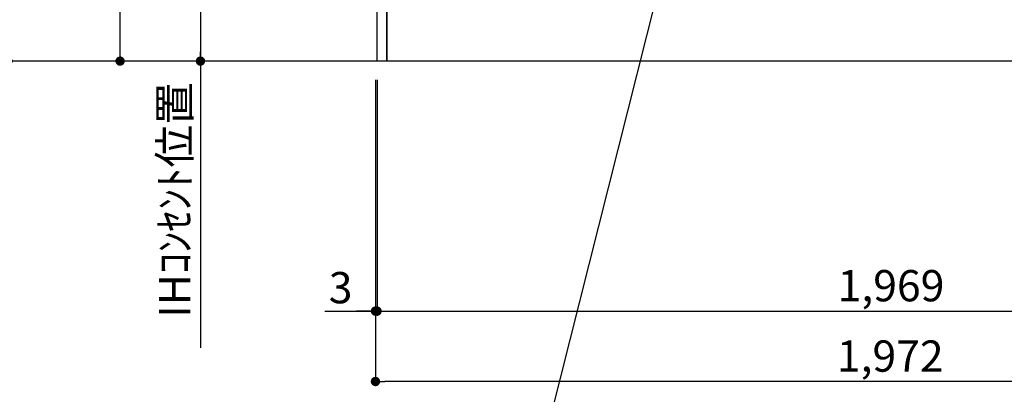
# Model space of a CAD drawing. Units: millimetres. Extents: x -109 to 26472, y -120 to 8847.
# Drawn here: x 17881 to 19767, y 1397 to 2116 of the extents above; entities that cross this region are included whole.
import ezdxf

# ---------------------------------------------------------------- set-up
doc = ezdxf.new("R2010")
doc.units = ezdxf.units.MM
doc.layers.get('DEFPOINTS').update_dxf_attribs({"color": 146})
for name, color, linetype in [('111-壁仕上', 3, 'Continuous'), ('120-キャビネット（外）', 7, 'Continuous'), ('160-文字', 254, 'Continuous'), ('166-寸法B', 11, 'Continuous')]:
    doc.layers.add(name, color=color, linetype=linetype)
doc.styles.add('KH001', font='txt')
doc.dimstyles.new('KH1xx030', dxfattribs={"dimscale": 30, "dimtxt": 2, "dimasz": 0.6, "dimexe": 0.3, "dimexo": 1.2, "dimgap": 0.5, "dimtad": 3, "dimdec": 1, "dimdsep": 46, "dimlunit": 6, "dimtxsty": 'KH001', "dimblk": 'DOT', "dimcen": 1, "dimdle": 1, "dimclrd": 256, "dimclre": 256, "dimclrt": 256, "dimadec": 0, "dimazin": 0, "dimtfac": 1, "dimtdec": 1, "dimtix": 1, "dimtmove": 2, "dimatfit": 3, "dimldrblk": 'CLOSEDBLANK', "dimfxl": 1, "dimtolj": 1, "dimtzin": 0, "dimlwd": -1, "dimlwe": -1, "dimarcsym": 0})

# ---------------------------------------------------------------- blocks, each defined once
blk = doc.blocks.new('_Dot')
at = {"color": 0, "linetype": 'ByBlock', "lineweight": -2}
blk.add_line((-0.5, 0), (-1, 0), dxfattribs=at)
at = {"color": 0, "linetype": 'ByBlock', "const_width": 0.5}
blk.add_lwpolyline([(-0.25, 0, 1), (0.25, 0, 1)], format="xyb", close=True, dxfattribs=at)
blk = doc.blocks.new('*D400')
at = {"layer": '166-寸法B', "transparency": 16777216}
for p, q in [((18562.2, 2000.7), (18562.2, 1413.1)), ((20534.2, 2000.7), (20534.2, 1413.1)), ((20516.2, 1422.1), (18580.2, 1422.1))]:
    blk.add_line(p, q, dxfattribs=at)
at = {"layer": 'DEFPOINTS', "color": 0, "transparency": 16777216}
for p in [(18562.2, 2036.7), (20534.2, 2036.7), (18562.2, 1422.1)]:
    blk.add_point(p, dxfattribs=at)
at = {"layer": '166-寸法B', "transparency": 16777216, "xscale": 18, "yscale": 18, "zscale": 18, "rotation": 180}
blk.add_blockref('_Dot', (18562.2, 1422.1), dxfattribs=at)
at = {"layer": '166-寸法B', "transparency": 16777216, "xscale": 18, "yscale": 18, "zscale": 18}
blk.add_blockref('_Dot', (20534.2, 1422.1), dxfattribs=at)
at = {"layer": '166-寸法B', "transparency": 16777216, "insert": (19548.2, 1470.9), "char_height": 60, "attachment_point": 5, "style": 'KH001'}
blk.add_mtext('\\A1;1,972', dxfattribs=at)
blk = doc.blocks.new('_ClosedBlank')
at = {"color": 0, "linetype": 'ByBlock', "lineweight": -2}
for p, q in [((-1, 0.17), (0, 0)), ((-1, 0.17), (-1, -0.17)), ((0, 0), (-1, -0.17))]:
    blk.add_line(p, q, dxfattribs=at)
blk = doc.blocks.new('*D446')
at = {"layer": '166-寸法B', "transparency": 16777216}
for p, q in [((18562.2, 2000.7), (18562.2, 1548.1)), ((18565.2, 2000.7), (18565.2, 1548.1)), ((18465, 1557.1), (18562.2, 1557.1)), ((18544.2, 1557.1), (18526.2, 1557.1)), ((18562.2, 1557.1), (18565.2, 1557.1)), ((18562.2, 1557.1), (18565.2, 1557.1)), ((18583.2, 1557.1), (18601.2, 1557.1))]:
    blk.add_line(p, q, dxfattribs=at)
at = {"layer": 'DEFPOINTS', "color": 0, "transparency": 16777216}
for p in [(18562.2, 2036.7), (18565.2, 2036.7), (18565.2, 1557.1)]:
    blk.add_point(p, dxfattribs=at)
at = {"layer": '166-寸法B', "transparency": 16777216, "xscale": 18, "yscale": 18, "zscale": 18}
blk.add_blockref('_Dot', (18562.2, 1557.1), dxfattribs=at)
at = {"layer": '166-寸法B', "transparency": 16777216, "xscale": 18, "yscale": 18, "zscale": 18, "rotation": 180}
blk.add_blockref('_Dot', (18565.2, 1557.1), dxfattribs=at)
at = {"layer": '166-寸法B', "transparency": 16777216, "insert": (18495.5, 1602.1), "char_height": 60, "attachment_point": 5, "style": 'KH001'}
blk.add_mtext('\\A1;3', dxfattribs=at)
blk = doc.blocks.new('*D447')
at = {"layer": '166-寸法B', "transparency": 16777216}
for p, q in [((18565.2, 2000.7), (18565.2, 1548.1)), ((20534.2, 2000.7), (20534.2, 1548.1)), ((18583.2, 1557.1), (20516.2, 1557.1))]:
    blk.add_line(p, q, dxfattribs=at)
at = {"layer": 'DEFPOINTS', "color": 0, "transparency": 16777216}
for p in [(18565.2, 2036.7), (20534.2, 2036.7), (20534.2, 1557.1)]:
    blk.add_point(p, dxfattribs=at)
at = {"layer": '166-寸法B', "transparency": 16777216, "xscale": 18, "yscale": 18, "zscale": 18, "rotation": 180}
blk.add_blockref('_Dot', (18565.2, 1557.1), dxfattribs=at)
at = {"layer": '166-寸法B', "transparency": 16777216, "xscale": 18, "yscale": 18, "zscale": 18}
blk.add_blockref('_Dot', (20534.2, 1557.1), dxfattribs=at)
at = {"layer": '166-寸法B', "transparency": 16777216, "insert": (19549.7, 1605.9), "char_height": 60, "attachment_point": 5, "style": 'KH001'}
blk.add_mtext('\\A1;1,969', dxfattribs=at)
blk = doc.blocks.new('*D532')
at = {"layer": '166-寸法B', "transparency": 16777216}
for p, q in [((18529.2, 2726.7), (18218, 2726.7)), ((18227, 2708.7), (18227, 2054.7)), ((18394.3, 2036.7), (18218, 2036.7))]:
    blk.add_line(p, q, dxfattribs=at)
at = {"layer": 'DEFPOINTS', "color": 0, "transparency": 16777216}
for p in [(18565.2, 2726.7), (18227, 2036.7), (18430.3, 2036.7)]:
    blk.add_point(p, dxfattribs=at)
at = {"layer": '166-寸法B', "transparency": 16777216, "xscale": 18, "yscale": 18, "zscale": 18}
for p, rotation in [((18227, 2726.7), 90), ((18227, 2036.7), 270)]:
    blk.add_blockref('_Dot', p, dxfattribs=dict(at, rotation=rotation))
at = {"layer": '166-寸法B', "transparency": 16777216, "insert": (18182, 2381.7), "char_height": 60, "attachment_point": 5, "rotation": 90, "style": 'KH001'}
blk.add_mtext('\\A1;690', dxfattribs=at)
blk = doc.blocks.new('*D533')
at = {"layer": '166-寸法B', "transparency": 16777216}
for p, q in [((18227, 2066.7), (18227, 1486.4)), ((18394.3, 2036.7), (18218, 2036.7))]:
    blk.add_line(p, q, dxfattribs=at)
at = {"layer": 'DEFPOINTS', "color": 0, "transparency": 16777216}
for p in [(18430.3, 2036.7), (18227, 1516.4), (18307.6, 1516.4)]:
    blk.add_point(p, dxfattribs=at)
at = {"layer": '166-寸法B', "transparency": 16777216, "insert": (18177.6, 1770.3), "char_height": 60, "attachment_point": 5, "rotation": 90, "style": 'KH001'}
blk.add_mtext('\\A1;IHｺﾝｾﾝﾄ位置', dxfattribs=at)
blk = doc.blocks.new('_None')
blk = doc.blocks.new('*D534')
at = {"layer": '166-寸法B', "transparency": 16777216}
for p, q in [((18526.2, 2896.7), (18064.1, 2896.7)), ((18073.1, 2054.7), (18073.1, 2878.7)), ((18445.7, 2036.7), (18064.1, 2036.7))]:
    blk.add_line(p, q, dxfattribs=at)
at = {"layer": 'DEFPOINTS', "color": 0, "transparency": 16777216}
for p in [(18073.1, 2896.7), (18562.2, 2896.7), (18481.7, 2036.7)]:
    blk.add_point(p, dxfattribs=at)
at = {"layer": '166-寸法B', "transparency": 16777216, "xscale": 18, "yscale": 18, "zscale": 18}
for p, rotation in [((18073.1, 2896.7), 90), ((18073.1, 2036.7), 270)]:
    blk.add_blockref('_Dot', p, dxfattribs=dict(at, rotation=rotation))
at = {"layer": '166-寸法B', "transparency": 16777216, "insert": (18023.1, 2466.7), "char_height": 60, "attachment_point": 5, "rotation": 90, "style": 'KH001'}
blk.add_mtext('\\A1;860(910)', dxfattribs=at)
blk = doc.blocks.new('*D535')
at = {"layer": '166-寸法B', "transparency": 16777216}
for p, q in [((18359.4, 4436.7), (17849.3, 4436.7)), ((17858.3, 2054.7), (17858.3, 4418.7)), ((18365.8, 2036.7), (17849.3, 2036.7))]:
    blk.add_line(p, q, dxfattribs=at)
at = {"layer": 'DEFPOINTS', "color": 0, "transparency": 16777216}
for p in [(17858.3, 4436.7), (18395.4, 4436.7), (18401.8, 2036.7)]:
    blk.add_point(p, dxfattribs=at)
at = {"layer": '166-寸法B', "transparency": 16777216, "xscale": 18, "yscale": 18, "zscale": 18}
for p, rotation in [((17858.3, 4436.7), 90), ((17858.3, 2036.7), 270)]:
    blk.add_blockref('_Dot', p, dxfattribs=dict(at, rotation=rotation))
at = {"layer": '166-寸法B', "transparency": 16777216, "insert": (17809.4, 3236.7), "char_height": 60, "attachment_point": 5, "rotation": 90, "style": 'KH001'}
blk.add_mtext('\\A1;2,400', dxfattribs=at)

msp = doc.modelspace()

# ---------------------------------------------------------------- linework, layer by layer
at = {"layer": '111-壁仕上', "ltscale": 2}
msp.add_line((20873.38, 2036.74), (17979.74, 2036.74), dxfattribs=at)
at = {"layer": '120-キャビネット（外）', "color": 6}
for points in [[(18565.23, 2856.74), (18584.23, 2856.74), (18584.23, 2036.74), (18565.23, 2036.74)], [(18584.23, 2136.74), (19818.23, 2136.74), (19818.23, 2036.74), (18584.23, 2036.74)]]:
    msp.add_lwpolyline(points, close=True, dxfattribs=at)

# ---------------------------------------------------------------- dimensions: what is measured, and where the dimension line sits
at = {"layer": '166-寸法B'}
for base, p1, p2, angle, picture, middle in [((17858.26, 4436.74), (18401.8, 2036.74), (18395.35, 4436.74), 90, '*D535', (17809.45, 3236.74)), ((18227.02, 2036.74), (18565.23, 2726.74), (18430.34, 2036.74), 90, '*D532', (18182.02, 2381.74)), ((18562.23, 1422.09), (20534.23, 2036.74), (18562.23, 2036.74), 180, '*D400', (19548.23, 1470.9))]:
    dim = msp.add_linear_dim(base=base, p1=p1, p2=p2, angle=angle, dimstyle='KH1xx030', dxfattribs=at)
    dim.commit()
    dim.dimension.update_dxf_attribs({"geometry": picture, "text_midpoint": middle})
dim = msp.add_linear_dim(base=(18073.13, 2896.74), p1=(18481.67, 2036.74), p2=(18562.23, 2896.74), angle=90, dimstyle='KH1xx030', override={"dimpost": '(910)'}, dxfattribs=at)
dim.commit()
dim.dimension.update_dxf_attribs({"geometry": '*D534', "text_midpoint": (18023.1, 2466.74)})
dim = msp.add_linear_dim(base=(18227.02, 1516.39), p1=(18430.34, 2036.74), p2=(18307.61, 1516.39), angle=90, text='IHｺﾝｾﾝﾄ位置', dimstyle='KH1xx030', override={"dimjust": 2, "dimblk1": 'None', "dimblk2": 'None', "dimsah": 1, "dimse2": 1}, dxfattribs=at)
dim.commit()
dim.dimension.update_dxf_attribs({"geometry": '*D533', "text_midpoint": (18177.61, 1770.28)})
dim = msp.add_linear_dim(base=(18565.23, 1557.09), p1=(18562.23, 2036.74), p2=(18565.23, 2036.74), dimstyle='KH1xx030', override={"dimtmove": 1}, dxfattribs=at)
dim.commit()
dim.dimension.update_dxf_attribs({"geometry": '*D446', "text_midpoint": (18495.49, 1543.04), "dimtype": 160})
dim = msp.add_linear_dim(base=(20534.23, 1557.09), p1=(18565.23, 2036.74), p2=(20534.23, 2036.74), dimstyle='KH1xx030', dxfattribs=at)
dim.commit()
dim.dimension.update_dxf_attribs({"geometry": '*D447', "text_midpoint": (19549.73, 1605.9)})

# ---------------------------------------------------------------- leaders
at = {"layer": '160-文字', "annotation_type": 0, "has_hookline": 1, "hookline_direction": 1, "text_width": 1397.06}
msp.add_leader([(19242.59, 2726.74), (18832.4, 1096.96), (18814.4, 1096.96)], dimstyle='KH1xx030', override={"dimgap": 0.5, "dimtad": 1}, dxfattribs=at)

doc.saveas('drawing.dxf')
